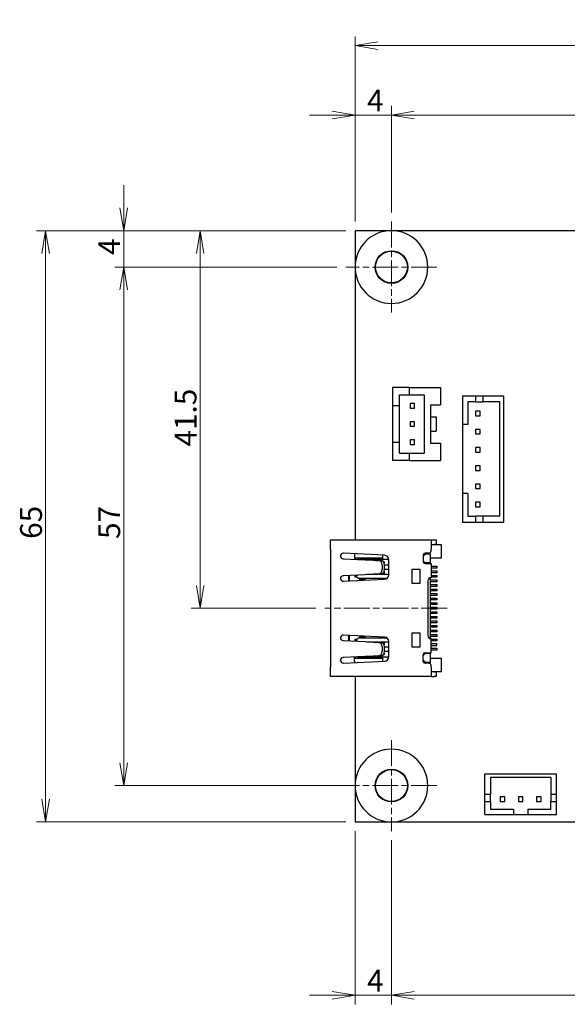
# Model space of a CAD drawing. Units: millimetres. Extents: x 11 to 413, y 11 to 288.
# Drawn here: x 163 to 223, y 119 to 227 of the extents above; entities that cross this region are included whole.
import ezdxf

# ---------------------------------------------------------------- set-up
doc = ezdxf.new("R2010")
doc.units = ezdxf.units.MM
doc.linetypes.add('CHAIN', pattern=[0.3543, 0.2362, -0.0295, 0.0591, -0.0295])
for name, color, linetype, lineweight in [('中心ﾏｰｸ(TDC)', 1, 'CHAIN', 9), ('作業平面(TDC)', 1, 'CHAIN', 9), ('寸法(TDC)', 179, 'Continuous', 9), ('表示ｴｯｼﾞ(TDC)', 7, 'Continuous', 25)]:
    doc.layers.add(name, color=color, linetype=linetype, lineweight=lineweight)
doc.styles.add('TDC', font='MS Gothic.ttf')
doc.dimstyles.new('TDC', dxfattribs={"dimtxt": 2.4, "dimasz": 2.5, "dimexe": 1, "dimexo": 1, "dimgap": 0.4, "dimtad": 1, "dimdsep": 46, "dimtxsty": 'TDC', "dimblk": 'OPEN', "dimcen": 0.09, "dimdle": 10, "dimclrd": 179, "dimclre": 179, "dimclrt": 179, "dimazin": 2, "dimtfac": 0.625, "dimtmove": 0, "dimatfit": 3, "dimldrblk": 'OPEN', "dimfxl": 1, "dimtolj": 1, "dimlwd": 9, "dimlwe": 9, "dimarcsym": 0})

# ---------------------------------------------------------------- blocks, each defined once
blk = doc.blocks.new('_Open')
at = {"color": 0, "linetype": 'ByBlock', "lineweight": -2}
for p, q in [((-1, 0.167), (0, 0)), ((-1, -0.167), (0, 0)), ((0, 0), (-1, 0))]:
    blk.add_line(p, q, dxfattribs=at)
blk = doc.blocks.new('*D100')
at = {"layer": 'Defpoints', "color": 0, "linetype": 'Continuous'}
for p in [(260.36, 216.69), (203.36, 204.98), (260.36, 204.98)]:
    blk.add_point(p, dxfattribs=at)
at = {"layer": '寸法(TDC)', "color": 179, "linetype": 'Continuous', "lineweight": 9}
for p, q in [((203.36, 205.98), (203.36, 217.69)), ((260.36, 205.98), (260.36, 217.69)), ((205.86, 216.69), (257.86, 216.69))]:
    blk.add_line(p, q, dxfattribs=at)
at = {"layer": '寸法(TDC)', "color": 179, "linetype": 'Continuous', "lineweight": 9, "xscale": 2.5, "yscale": 2.5, "zscale": 2.5, "rotation": 180}
blk.add_blockref('_Open', (203.36, 216.69), dxfattribs=at)
at = {"layer": '寸法(TDC)', "color": 179, "linetype": 'Continuous', "lineweight": 9, "xscale": 2.5, "yscale": 2.5, "zscale": 2.5}
blk.add_blockref('_Open', (260.36, 216.69), dxfattribs=at)
at = {"layer": '寸法(TDC)', "color": 179, "linetype": 'Continuous', "lineweight": 9, "insert": (230.47, 219.49), "char_height": 2.4, "attachment_point": 1, "style": 'TDC'}
blk.add_mtext('\\A1;57', dxfattribs=at)
blk = doc.blocks.new('*D101')
at = {"layer": 'Defpoints', "color": 0, "linetype": 'Continuous'}
for p in [(264.36, 224.33), (199.36, 203.98), (264.36, 203.98)]:
    blk.add_point(p, dxfattribs=at)
at = {"layer": '寸法(TDC)', "color": 179, "linetype": 'Continuous', "lineweight": 9}
for p, q in [((199.36, 204.98), (199.36, 225.33)), ((264.36, 204.98), (264.36, 225.33)), ((201.86, 224.33), (261.86, 224.33))]:
    blk.add_line(p, q, dxfattribs=at)
at = {"layer": '寸法(TDC)', "color": 179, "linetype": 'Continuous', "lineweight": 9, "xscale": 2.5, "yscale": 2.5, "zscale": 2.5, "rotation": 180}
blk.add_blockref('_Open', (199.36, 224.33), dxfattribs=at)
at = {"layer": '寸法(TDC)', "color": 179, "linetype": 'Continuous', "lineweight": 9, "xscale": 2.5, "yscale": 2.5, "zscale": 2.5}
blk.add_blockref('_Open', (264.36, 224.33), dxfattribs=at)
at = {"layer": '寸法(TDC)', "color": 179, "linetype": 'Continuous', "lineweight": 9, "insert": (230.47, 227.13), "char_height": 2.4, "attachment_point": 1, "style": 'TDC'}
blk.add_mtext('\\A1;65', dxfattribs=at)
blk = doc.blocks.new('*D102')
at = {"layer": 'Defpoints', "color": 0, "linetype": 'Continuous'}
for p in [(203.36, 216.69), (203.36, 204.98), (199.36, 203.98)]:
    blk.add_point(p, dxfattribs=at)
at = {"layer": '寸法(TDC)', "color": 179, "linetype": 'Continuous', "lineweight": 9}
for p, q in [((199.36, 204.98), (199.36, 217.69)), ((203.36, 205.98), (203.36, 217.69)), ((196.86, 216.69), (194.36, 216.69)), ((199.36, 216.69), (203.36, 216.69)), ((205.86, 216.69), (208.36, 216.69))]:
    blk.add_line(p, q, dxfattribs=at)
at = {"layer": '寸法(TDC)', "color": 179, "linetype": 'Continuous', "lineweight": 9, "xscale": 2.5, "yscale": 2.5, "zscale": 2.5}
blk.add_blockref('_Open', (199.36, 216.69), dxfattribs=at)
at = {"layer": '寸法(TDC)', "color": 179, "linetype": 'Continuous', "lineweight": 9, "xscale": 2.5, "yscale": 2.5, "zscale": 2.5, "rotation": 180}
blk.add_blockref('_Open', (203.36, 216.69), dxfattribs=at)
at = {"layer": '寸法(TDC)', "color": 179, "linetype": 'Continuous', "lineweight": 9, "insert": (200.68, 219.49), "char_height": 2.4, "attachment_point": 1, "style": 'TDC'}
blk.add_mtext('\\A1;4', dxfattribs=at)
blk = doc.blocks.new('*D103')
at = {"layer": 'Defpoints', "color": 0, "linetype": 'Continuous'}
for p in [(198.36, 199.98), (173.95, 142.98), (199.36, 142.98)]:
    blk.add_point(p, dxfattribs=at)
at = {"layer": '寸法(TDC)', "color": 179, "linetype": 'Continuous', "lineweight": 9}
for p, q in [((197.36, 199.98), (172.95, 199.98)), ((173.95, 197.48), (173.95, 145.48)), ((198.36, 142.98), (172.95, 142.98))]:
    blk.add_line(p, q, dxfattribs=at)
at = {"layer": '寸法(TDC)', "color": 179, "linetype": 'Continuous', "lineweight": 9, "xscale": 2.5, "yscale": 2.5, "zscale": 2.5}
for p, rotation in [((173.95, 199.98), 90), ((173.95, 142.98), 270)]:
    blk.add_blockref('_Open', p, dxfattribs=dict(at, rotation=rotation))
at = {"layer": '寸法(TDC)', "color": 179, "linetype": 'Continuous', "lineweight": 9, "insert": (171.15, 170.09), "char_height": 2.4, "attachment_point": 1, "rotation": 90, "style": 'TDC'}
blk.add_mtext('\\A1;57', dxfattribs=at)
blk = doc.blocks.new('*D104')
at = {"layer": 'Defpoints', "color": 0, "linetype": 'Continuous'}
for p in [(199.36, 203.98), (165.36, 138.98), (199.36, 138.98)]:
    blk.add_point(p, dxfattribs=at)
at = {"layer": '寸法(TDC)', "color": 179, "linetype": 'Continuous', "lineweight": 9}
for p, q in [((198.36, 203.98), (164.36, 203.98)), ((165.36, 201.48), (165.36, 141.48)), ((198.36, 138.98), (164.36, 138.98))]:
    blk.add_line(p, q, dxfattribs=at)
at = {"layer": '寸法(TDC)', "color": 179, "linetype": 'Continuous', "lineweight": 9, "xscale": 2.5, "yscale": 2.5, "zscale": 2.5}
for p, rotation in [((165.36, 203.98), 90), ((165.36, 138.98), 270)]:
    blk.add_blockref('_Open', p, dxfattribs=dict(at, rotation=rotation))
at = {"layer": '寸法(TDC)', "color": 179, "linetype": 'Continuous', "lineweight": 9, "insert": (162.56, 170.1), "char_height": 2.4, "attachment_point": 1, "rotation": 90, "style": 'TDC'}
blk.add_mtext('\\A1;65', dxfattribs=at)
blk = doc.blocks.new('*D105')
at = {"layer": 'Defpoints', "color": 0, "linetype": 'Continuous'}
for p in [(199.36, 203.98), (173.95, 199.98), (198.36, 199.98)]:
    blk.add_point(p, dxfattribs=at)
at = {"layer": '寸法(TDC)', "color": 179, "linetype": 'Continuous', "lineweight": 9}
for p, q in [((173.95, 206.48), (173.95, 208.98)), ((198.36, 203.98), (172.95, 203.98)), ((173.95, 203.98), (173.95, 199.98)), ((197.36, 199.98), (172.95, 199.98)), ((173.95, 197.48), (173.95, 194.98))]:
    blk.add_line(p, q, dxfattribs=at)
at = {"layer": '寸法(TDC)', "color": 179, "linetype": 'Continuous', "lineweight": 9, "xscale": 2.5, "yscale": 2.5, "zscale": 2.5}
for p, rotation in [((173.95, 203.98), 270), ((173.95, 199.98), 90)]:
    blk.add_blockref('_Open', p, dxfattribs=dict(at, rotation=rotation))
at = {"layer": '寸法(TDC)', "color": 179, "linetype": 'Continuous', "lineweight": 9, "insert": (171.15, 201.31), "char_height": 2.4, "attachment_point": 1, "rotation": 90, "style": 'TDC'}
blk.add_mtext('\\A1;4', dxfattribs=at)
blk = doc.blocks.new('*D106')
at = {"layer": 'Defpoints', "color": 0, "linetype": 'Continuous'}
for p in [(199.36, 203.98), (182.34, 162.48), (196.05, 162.48)]:
    blk.add_point(p, dxfattribs=at)
at = {"layer": '寸法(TDC)', "color": 179, "linetype": 'Continuous', "lineweight": 9}
for p, q in [((198.36, 203.98), (181.34, 203.98)), ((182.34, 201.48), (182.34, 164.98)), ((195.05, 162.48), (181.34, 162.48))]:
    blk.add_line(p, q, dxfattribs=at)
at = {"layer": '寸法(TDC)', "color": 179, "linetype": 'Continuous', "lineweight": 9, "xscale": 2.5, "yscale": 2.5, "zscale": 2.5}
for p, rotation in [((182.34, 203.98), 90), ((182.34, 162.48), 270)]:
    blk.add_blockref('_Open', p, dxfattribs=dict(at, rotation=rotation))
at = {"layer": '寸法(TDC)', "color": 179, "linetype": 'Continuous', "lineweight": 9, "insert": (179.54, 180.25), "char_height": 2.4, "attachment_point": 1, "rotation": 90, "style": 'TDC'}
blk.add_mtext('\\A1;41.5', dxfattribs=at)
blk = doc.blocks.new('*D107')
at = {"layer": 'Defpoints', "color": 0, "linetype": 'Continuous'}
for p in [(199.36, 138.98), (203.36, 137.98), (203.36, 119.93)]:
    blk.add_point(p, dxfattribs=at)
at = {"layer": '寸法(TDC)', "color": 179, "linetype": 'Continuous', "lineweight": 9}
for p, q in [((199.36, 137.98), (199.36, 118.93)), ((203.36, 136.98), (203.36, 118.93)), ((196.86, 119.93), (194.36, 119.93)), ((199.36, 119.93), (203.36, 119.93)), ((205.86, 119.93), (208.36, 119.93))]:
    blk.add_line(p, q, dxfattribs=at)
at = {"layer": '寸法(TDC)', "color": 179, "linetype": 'Continuous', "lineweight": 9, "xscale": 2.5, "yscale": 2.5, "zscale": 2.5}
blk.add_blockref('_Open', (199.36, 119.93), dxfattribs=at)
at = {"layer": '寸法(TDC)', "color": 179, "linetype": 'Continuous', "lineweight": 9, "xscale": 2.5, "yscale": 2.5, "zscale": 2.5, "rotation": 180}
blk.add_blockref('_Open', (203.36, 119.93), dxfattribs=at)
at = {"layer": '寸法(TDC)', "color": 179, "linetype": 'Continuous', "lineweight": 9, "insert": (200.68, 122.73), "char_height": 2.4, "attachment_point": 1, "style": 'TDC'}
blk.add_mtext('\\A1;4', dxfattribs=at)
blk = doc.blocks.new('*D108')
at = {"layer": 'Defpoints', "color": 0, "linetype": 'Continuous'}
for p in [(203.36, 137.98), (260.36, 137.98), (260.36, 119.93)]:
    blk.add_point(p, dxfattribs=at)
at = {"layer": '寸法(TDC)', "color": 179, "linetype": 'Continuous', "lineweight": 9}
for p, q in [((203.36, 136.98), (203.36, 118.93)), ((260.36, 136.98), (260.36, 118.93)), ((205.86, 119.93), (257.86, 119.93))]:
    blk.add_line(p, q, dxfattribs=at)
at = {"layer": '寸法(TDC)', "color": 179, "linetype": 'Continuous', "lineweight": 9, "xscale": 2.5, "yscale": 2.5, "zscale": 2.5, "rotation": 180}
blk.add_blockref('_Open', (203.36, 119.93), dxfattribs=at)
at = {"layer": '寸法(TDC)', "color": 179, "linetype": 'Continuous', "lineweight": 9, "xscale": 2.5, "yscale": 2.5, "zscale": 2.5}
blk.add_blockref('_Open', (260.36, 119.93), dxfattribs=at)
at = {"layer": '寸法(TDC)', "color": 179, "linetype": 'Continuous', "lineweight": 9, "insert": (230.47, 122.73), "char_height": 2.4, "attachment_point": 1, "style": 'TDC'}
blk.add_mtext('\\A1;57', dxfattribs=at)

msp = doc.modelspace()

# ---------------------------------------------------------------- linework, layer by layer
at = {"layer": '中心ﾏｰｸ(TDC)', "ltscale": 11.995484}
for p, q in [((203.357, 204.982), (203.357, 194.982)), ((208.357, 199.982), (198.357, 199.982)), ((203.357, 147.982), (203.357, 137.982)), ((208.357, 142.982), (198.357, 142.982))]:
    msp.add_line(p, q, dxfattribs=at)
at = {"layer": '作業平面(TDC)', "ltscale": 11.995484}
msp.add_line((209.467, 162.482), (196.047, 162.482), dxfattribs=at)
at = {"layer": '表示ｴｯｼﾞ(TDC)'}
for p, q in [((203.357, 203.982), (199.357, 203.982)), ((199.357, 203.982), (199.357, 199.982)), ((260.357, 203.982), (203.357, 203.982)), ((199.357, 199.982), (199.357, 169.982)), ((203.457, 186.732), (203.457, 184.732)), ((205.307, 186.732), (203.457, 186.732)), ((205.307, 186.732), (208.757, 186.732)), ((205.307, 186.732), (205.307, 185.932)), ((208.757, 186.732), (208.757, 184.832)), ((204.257, 184.732), (204.257, 185.932)), ((204.257, 185.932), (205.307, 185.932)), ((205.307, 185.932), (206.957, 185.932)), ((206.957, 185.932), (206.957, 179.532)), ((211.157, 185.832), (211.157, 182.682)), ((211.157, 185.832), (212.607, 185.832)), ((211.757, 185.182), (211.757, 182.682)), ((212.607, 185.182), (211.757, 185.182)), ((212.607, 185.832), (212.607, 185.182)), ((212.607, 185.832), (213.407, 185.832)), ((212.607, 185.182), (213.407, 185.182)), ((213.407, 185.832), (213.407, 185.182)), ((213.407, 185.832), (215.657, 185.832)), ((215.257, 185.182), (213.407, 185.182)), ((215.257, 172.582), (215.257, 185.182)), ((215.657, 185.832), (215.657, 171.932)), ((203.457, 184.732), (203.457, 180.732)), ((204.257, 184.732), (203.457, 184.732)), ((204.257, 180.732), (204.257, 184.732)), ((205.407, 184.982), (205.407, 184.482)), ((205.907, 184.982), (205.407, 184.982)), ((205.407, 184.482), (205.907, 184.482)), ((205.907, 184.482), (205.907, 184.982)), ((207.657, 184.832), (207.657, 180.632)), ((207.657, 184.832), (208.757, 184.832)), ((212.607, 184.132), (212.607, 183.632)), ((213.107, 184.132), (212.607, 184.132)), ((213.107, 183.632), (213.107, 184.132)), ((205.407, 182.982), (205.407, 182.482)), ((205.907, 182.982), (205.407, 182.982)), ((205.907, 182.482), (205.907, 182.982)), ((207.657, 183.532), (208.257, 183.532)), ((208.257, 183.532), (208.257, 181.932)), ((212.607, 183.632), (213.107, 183.632)), ((205.407, 182.482), (205.907, 182.482)), ((207.657, 181.932), (208.257, 181.932)), ((211.157, 182.682), (211.157, 175.082)), ((211.757, 182.682), (211.157, 182.682)), ((212.607, 182.132), (212.607, 181.632)), ((213.107, 182.132), (212.607, 182.132)), ((213.107, 181.632), (213.107, 182.132)), ((205.407, 180.982), (205.407, 180.482)), ((205.907, 180.982), (205.407, 180.982)), ((205.907, 180.482), (205.907, 180.982)), ((212.607, 181.632), (213.107, 181.632)), ((203.457, 180.732), (203.457, 178.732)), ((203.457, 180.732), (204.257, 180.732)), ((204.257, 179.532), (204.257, 180.732)), ((205.407, 180.482), (205.907, 180.482)), ((207.657, 180.632), (208.757, 180.632)), ((208.757, 180.632), (208.757, 178.732)), ((213.107, 180.132), (212.607, 180.132)), ((212.607, 180.132), (212.607, 179.632)), ((213.107, 179.632), (213.107, 180.132)), ((205.307, 178.732), (203.457, 178.732)), ((204.257, 179.532), (205.307, 179.532)), ((205.307, 179.532), (205.307, 178.732)), ((205.307, 179.532), (206.957, 179.532)), ((205.307, 178.732), (208.757, 178.732)), ((212.607, 179.632), (213.107, 179.632)), ((213.107, 178.132), (212.607, 178.132)), ((212.607, 178.132), (212.607, 177.632)), ((212.607, 177.632), (213.107, 177.632)), ((213.107, 177.632), (213.107, 178.132)), ((212.607, 176.132), (212.607, 175.632)), ((213.107, 176.132), (212.607, 176.132)), ((212.607, 175.632), (213.107, 175.632)), ((213.107, 175.632), (213.107, 176.132)), ((211.757, 175.082), (211.157, 175.082)), ((211.157, 175.082), (211.157, 171.932)), ((211.757, 175.082), (211.757, 172.582)), ((213.107, 174.132), (212.607, 174.132)), ((212.607, 174.132), (212.607, 173.632)), ((212.607, 173.632), (213.107, 173.632)), ((213.107, 173.632), (213.107, 174.132)), ((211.757, 172.582), (212.607, 172.582)), ((213.407, 172.582), (212.607, 172.582)), ((212.607, 172.582), (212.607, 171.932)), ((215.257, 172.582), (213.407, 172.582)), ((213.407, 172.582), (213.407, 171.932)), ((211.157, 171.932), (212.607, 171.932)), ((212.607, 171.932), (213.407, 171.932)), ((213.407, 171.932), (215.657, 171.932)), ((196.657, 168.982), (196.657, 169.982)), ((196.657, 169.982), (207.707, 169.982)), ((207.707, 169.982), (208.057, 169.982)), ((207.707, 169.982), (207.707, 168.982)), ((208.057, 169.982), (208.257, 169.982)), ((208.257, 169.982), (208.257, 169.482)), ((196.657, 168.982), (196.657, 155.982)), ((207.707, 169.482), (208.057, 169.482)), ((208.857, 169.432), (207.707, 169.432)), ((207.707, 168.781), (207.707, 168.982)), ((208.257, 169.482), (208.057, 169.482)), ((208.857, 168.032), (208.857, 169.432)), ((198.043, 167.917), (200.457, 167.801)), ((202.581, 168.299), (198.072, 168.516)), ((199.307, 168.457), (199.307, 168.321)), ((199.307, 168.321), (199.307, 167.856)), ((202.357, 167.982), (199.307, 167.982)), ((199.357, 167.982), (199.357, 167.854)), ((199.55, 167.845), (199.657, 167.882)), ((199.657, 167.882), (203.05, 167.882)), ((201.031, 167.782), (201.356, 167.762)), ((202.357, 168.31), (202.357, 167.882)), ((203.057, 166.163), (203.057, 167.8)), ((206.857, 168.232), (207.057, 168.432)), ((206.857, 168.331), (206.857, 167.581)), ((206.884, 168.432), (207.057, 168.432)), ((207.107, 168.531), (207.057, 168.531)), ((207.657, 168.432), (207.057, 168.432)), ((207.457, 168.531), (207.107, 168.531)), ((207.657, 167.482), (207.657, 168.432)), ((207.657, 168.032), (208.857, 168.032)), ((201.625, 167.74), (201.936, 167.723)), ((201.704, 167.74), (201.625, 167.74)), ((201.875, 167.74), (201.704, 167.74)), ((202.186, 167.723), (201.875, 167.74)), ((202.348, 167.223), (202.348, 166.739)), ((202.557, 167.592), (202.458, 167.592)), ((202.531, 167.492), (202.557, 167.492)), ((202.557, 167.592), (202.557, 167.437)), ((202.598, 167.232), (203.057, 167.232)), ((202.598, 166.739), (202.598, 167.223)), ((203.057, 166.732), (202.598, 166.732)), ((205.607, 166.731), (205.607, 165.231)), ((206.507, 166.731), (205.607, 166.731)), ((206.507, 165.231), (206.507, 166.731)), ((207.057, 167.482), (206.857, 167.682)), ((207.657, 167.482), (207.057, 167.482)), ((207.057, 167.381), (207.107, 167.381)), ((207.107, 167.381), (207.511, 167.381)), ((207.511, 167.381), (207.707, 167.381)), ((207.657, 167.381), (207.657, 167.482)), ((207.707, 167.381), (207.707, 165.832)), ((207.707, 167.082), (208.357, 167.082)), ((208.357, 166.882), (207.707, 166.882)), ((208.357, 167.082), (208.357, 166.882)), ((200.457, 166.162), (198.043, 166.046)), ((198.072, 165.447), (202.581, 165.663)), ((198.657, 166.075), (198.657, 165.475)), ((198.757, 165.479), (198.757, 166.08)), ((199.373, 165.882), (199.373, 166.082)), ((199.373, 166.082), (199.553, 166.082)), ((199.553, 165.882), (199.373, 165.882)), ((202.811, 165.732), (199.703, 165.732)), ((199.857, 165.732), (199.857, 165.532)), ((200.457, 165.722), (199.857, 165.722)), ((200.457, 165.561), (200.457, 165.732)), ((201.356, 166.2), (201.031, 166.181)), ((201.936, 166.24), (201.625, 166.223)), ((201.625, 166.223), (201.704, 166.223)), ((201.704, 166.223), (201.875, 166.223)), ((201.875, 166.223), (202.186, 166.24)), ((201.957, 165.633), (201.957, 165.732)), ((202.557, 165.722), (201.957, 165.722)), ((202.045, 166.232), (203.057, 166.232)), ((202.211, 166.242), (202.557, 166.242)), ((202.557, 166.372), (202.459, 166.372)), ((202.557, 166.526), (202.557, 166.232)), ((202.557, 165.732), (202.557, 165.662)), ((207.657, 159.136), (207.657, 165.829)), ((207.707, 166.582), (208.357, 166.582)), ((208.357, 166.382), (207.707, 166.382)), ((207.707, 166.082), (208.357, 166.082)), ((208.357, 165.882), (207.707, 165.882)), ((208.357, 166.582), (208.357, 166.382)), ((208.357, 166.082), (208.357, 165.882)), ((200.457, 165.592), (199.857, 165.592)), ((205.607, 165.231), (206.507, 165.231)), ((207.357, 165.482), (207.357, 159.482)), ((207.657, 165.582), (208.357, 165.582)), ((208.357, 165.382), (207.657, 165.382)), ((207.657, 165.082), (208.357, 165.082)), ((208.357, 164.882), (207.657, 164.882)), ((207.657, 164.582), (208.357, 164.582)), ((208.357, 165.582), (208.357, 165.382)), ((208.357, 165.082), (208.357, 164.882)), ((208.357, 164.582), (208.357, 164.382)), ((208.357, 164.382), (207.657, 164.382)), ((207.657, 164.082), (208.357, 164.082)), ((208.357, 163.882), (207.657, 163.882)), ((207.657, 163.582), (208.357, 163.582)), ((208.357, 164.082), (208.357, 163.882)), ((208.357, 163.582), (208.357, 163.382)), ((208.357, 163.382), (207.657, 163.382)), ((207.657, 163.082), (208.357, 163.082)), ((208.357, 162.882), (207.657, 162.882)), ((207.657, 162.582), (208.357, 162.582)), ((208.357, 162.382), (207.657, 162.382)), ((208.357, 163.082), (208.357, 162.882)), ((208.357, 162.582), (208.357, 162.382)), ((207.657, 162.082), (208.357, 162.082)), ((208.357, 161.882), (207.657, 161.882)), ((207.657, 161.582), (208.357, 161.582)), ((208.357, 161.382), (207.657, 161.382)), ((208.357, 162.082), (208.357, 161.882)), ((208.357, 161.582), (208.357, 161.382)), ((207.657, 161.082), (208.357, 161.082)), ((208.357, 160.882), (207.657, 160.882)), ((207.657, 160.582), (208.357, 160.582)), ((208.357, 160.382), (207.657, 160.382)), ((208.357, 161.082), (208.357, 160.882)), ((208.357, 160.582), (208.357, 160.382)), ((202.581, 159.301), (198.072, 159.518)), ((198.657, 159.49), (198.657, 158.889)), ((198.757, 158.884), (198.757, 159.485)), ((199.703, 159.232), (202.811, 159.232)), ((199.857, 159.432), (199.857, 159.232)), ((200.457, 159.372), (199.857, 159.372)), ((199.857, 159.242), (200.457, 159.242)), ((200.457, 159.232), (200.457, 159.403)), ((201.957, 159.232), (201.957, 159.331)), ((201.957, 159.242), (202.557, 159.242)), ((202.557, 159.302), (202.557, 159.232)), ((205.607, 159.731), (205.607, 158.231)), ((206.507, 159.731), (205.607, 159.731)), ((206.507, 158.231), (206.507, 159.731)), ((207.657, 160.082), (208.357, 160.082)), ((208.357, 159.882), (207.657, 159.882)), ((207.657, 159.582), (208.357, 159.582)), ((208.357, 159.382), (207.657, 159.382)), ((207.707, 157.581), (207.707, 159.132)), ((208.357, 160.082), (208.357, 159.882)), ((208.357, 159.582), (208.357, 159.382)), ((198.043, 158.918), (200.457, 158.802)), ((199.373, 158.882), (199.373, 159.082)), ((199.373, 159.082), (199.553, 159.082)), ((199.553, 158.882), (199.373, 158.882)), ((201.031, 158.783), (201.356, 158.764)), ((201.625, 158.742), (201.936, 158.724)), ((201.704, 158.742), (201.625, 158.742)), ((201.875, 158.742), (201.704, 158.742)), ((202.186, 158.724), (201.875, 158.742)), ((203.057, 158.732), (202.045, 158.732)), ((202.211, 158.722), (202.557, 158.722)), ((202.348, 158.225), (202.348, 157.741)), ((202.557, 158.592), (202.459, 158.592)), ((202.557, 158.732), (202.557, 158.438)), ((202.598, 158.232), (203.057, 158.232)), ((202.598, 157.741), (202.598, 158.225)), ((203.057, 157.164), (203.057, 158.802)), ((205.607, 158.231), (206.507, 158.231)), ((207.707, 159.082), (208.357, 159.082)), ((208.357, 158.882), (207.707, 158.882)), ((207.707, 158.582), (208.357, 158.582)), ((207.707, 158.382), (208.357, 158.382)), ((207.707, 158.082), (208.357, 158.082)), ((208.357, 159.082), (208.357, 158.882)), ((208.357, 158.382), (208.357, 158.582)), ((208.357, 158.082), (208.357, 157.882)), ((200.457, 157.163), (198.043, 157.047)), ((199.307, 156.644), (199.307, 157.108)), ((199.307, 156.982), (202.357, 156.982)), ((199.357, 157.11), (199.357, 156.982)), ((199.657, 157.082), (199.55, 157.12)), ((203.05, 157.082), (199.657, 157.082)), ((201.356, 157.202), (201.031, 157.183)), ((201.936, 157.241), (201.625, 157.224)), ((201.625, 157.224), (201.704, 157.224)), ((201.704, 157.224), (201.875, 157.224)), ((201.875, 157.224), (202.186, 157.241)), ((202.357, 157.082), (202.357, 156.654)), ((202.458, 157.372), (202.557, 157.372)), ((202.557, 157.472), (202.531, 157.472)), ((202.557, 157.528), (202.557, 157.372)), ((203.057, 157.732), (202.598, 157.732)), ((206.857, 157.282), (207.057, 157.482)), ((206.857, 156.631), (206.857, 157.381)), ((207.057, 157.581), (207.107, 157.581)), ((207.657, 157.482), (207.057, 157.482)), ((207.107, 157.581), (207.507, 157.581)), ((207.507, 157.581), (207.707, 157.581)), ((207.657, 157.482), (207.657, 157.581)), ((207.657, 156.532), (207.657, 157.482)), ((208.357, 157.882), (207.707, 157.882)), ((196.657, 154.982), (196.657, 155.982)), ((198.072, 156.448), (202.581, 156.665)), ((199.307, 156.644), (199.307, 156.507)), ((207.057, 156.532), (206.857, 156.732)), ((207.057, 156.532), (206.884, 156.532)), ((207.057, 156.532), (207.657, 156.532)), ((207.107, 156.431), (207.057, 156.431)), ((207.457, 156.431), (207.107, 156.431)), ((208.857, 156.932), (207.657, 156.932)), ((207.707, 155.982), (207.707, 156.181)), ((207.707, 155.982), (207.707, 154.983)), ((208.857, 155.532), (208.857, 156.932)), ((207.707, 154.982), (196.657, 154.982)), ((199.357, 154.982), (199.357, 142.982)), ((207.707, 155.532), (208.857, 155.532)), ((208.057, 155.482), (207.707, 155.482)), ((207.707, 154.982), (208.057, 154.982)), ((208.057, 155.482), (208.257, 155.482)), ((208.257, 154.982), (208.057, 154.982)), ((208.257, 155.482), (208.257, 154.982)), ((213.607, 142.032), (213.607, 144.282)), ((213.607, 144.282), (221.507, 144.282)), ((221.507, 142.032), (221.507, 144.282)), ((199.357, 142.982), (199.357, 138.982)), ((214.257, 143.882), (214.257, 142.032)), ((220.857, 143.882), (214.257, 143.882)), ((220.857, 143.882), (220.857, 142.032)), ((213.607, 141.232), (213.607, 142.032)), ((213.607, 142.032), (214.257, 142.032)), ((214.257, 141.232), (214.257, 142.032)), ((220.857, 142.032), (220.857, 141.232)), ((220.857, 142.032), (221.507, 142.032)), ((221.507, 141.232), (221.507, 142.032)), ((213.607, 139.782), (213.607, 141.232)), ((213.607, 141.232), (214.257, 141.232)), ((214.257, 141.232), (214.257, 140.382)), ((215.807, 141.732), (215.307, 141.732)), ((215.307, 141.732), (215.307, 141.232)), ((215.307, 141.232), (215.807, 141.232)), ((215.807, 141.232), (215.807, 141.732)), ((217.807, 141.732), (217.307, 141.732)), ((217.307, 141.732), (217.307, 141.232)), ((217.307, 141.232), (217.807, 141.232)), ((217.807, 141.232), (217.807, 141.732)), ((219.307, 141.732), (219.307, 141.232)), ((219.807, 141.732), (219.307, 141.732)), ((219.307, 141.232), (219.807, 141.232)), ((219.807, 141.232), (219.807, 141.732)), ((220.857, 140.382), (220.857, 141.232)), ((220.857, 141.232), (221.507, 141.232)), ((221.507, 139.782), (221.507, 141.232)), ((213.607, 139.782), (216.757, 139.782)), ((214.257, 140.382), (216.757, 140.382)), ((216.757, 140.382), (216.757, 139.782)), ((216.757, 139.782), (218.357, 139.782)), ((218.357, 140.382), (220.857, 140.382)), ((218.357, 140.382), (218.357, 139.782)), ((218.357, 139.782), (221.507, 139.782)), ((199.357, 138.982), (203.357, 138.982)), ((203.357, 138.982), (260.357, 138.982))]:
    msp.add_line(p, q, dxfattribs=at)
for centre, radius in [((203.357, 199.982), 1.8), ((203.357, 199.982), 1.75), ((203.357, 142.982), 1.8), ((203.357, 142.982), 1.75)]:
    msp.add_circle(centre, radius, dxfattribs=at)
for centre, radius, start, end in [((203.357, 199.982), 4, 90, 180), ((203.357, 199.982), 4, 180, 90), ((198.057, 168.217), 0.3, 87.24751, 267.24751), ((202.557, 167.8), 0.5, 0, 87.24751), ((207.057, 168.331), 0.2, 90, 180), ((207.457, 168.781), 0.25, 270, 0), ((207.057, 167.581), 0.2, 180, 270), ((198.057, 165.746), 0.3, 92.75249, 272.75249), ((199.553, 166.232), 0.15, 270, 313.54914), ((199.553, 165.732), 0.15, 360, 90), ((202.557, 166.163), 0.5, 272.75249, 0), ((207.707, 165.482), 0.35, 90, 180), ((198.057, 159.218), 0.3, 87.24751, 267.24751), ((199.553, 159.232), 0.15, 270, 360), ((202.557, 158.802), 0.5, 0, 87.24751), ((207.707, 159.482), 0.35, 180, 270), ((199.553, 158.732), 0.15, 46.45087, 90), ((198.057, 156.748), 0.3, 92.75249, 272.75249), ((202.557, 157.164), 0.5, 272.75249, 0), ((207.057, 157.381), 0.2, 90, 180), ((207.057, 156.631), 0.2, 180, 270), ((207.457, 156.181), 0.25, 0, 90), ((203.357, 142.982), 4, 270, 180), ((203.357, 142.982), 4, 180, 270)]:
    msp.add_arc(centre, radius, start, end, dxfattribs=at)
for centre, major_axis, ratio, start_param, end_param in [((207.361, 169.567), (-0.346, -0.415), 0.0243543, 3.1123812, 3.1618993), ((201.915, 167.223), (0, 0.5), 0.8660254, 4.712389, 6.2351454), ((201.915, 166.739), (0, -0.5), 0.8660254, 0.0480399, 1.5707963), ((202.165, 167.223), (0, 0.5), 0.8660254, 4.712389, 6.2351454), ((202.165, 166.739), (0, -0.5), 0.8660254, 0.0480399, 1.5707963), ((201.915, 158.225), (0, 0.5), 0.8660254, 4.712389, 6.2351454), ((202.165, 158.225), (0, 0.5), 0.8660254, 4.712389, 6.2351454), ((201.915, 157.741), (0, -0.5), 0.8660254, 0.0480399, 1.5707963), ((202.165, 157.741), (0, -0.5), 0.8660254, 0.0480399, 1.5707963), ((207.339, 155.424), (0.368, -0.441), 0.0236032, 6.2634992, 6.3114958)]:
    msp.add_ellipse(centre, major_axis=major_axis, ratio=ratio, start_param=start_param, end_param=end_param, dxfattribs=at)
for points, knots in [([(200.457, 167.801), (200.559, 167.798), (200.661, 167.794), (200.855, 167.788), (200.947, 167.785), (201.031, 167.782)], [-0.061236716, -0.061236716, -0.061236716, -0.061236716, -0.030618855, -0.030618855, -0.000001, -0.000001, -0.000001, -0.000001]), ([(201.356, 167.762), (201.376, 167.761), (201.397, 167.759), (201.419, 167.757), (201.442, 167.755), (201.465, 167.753), (201.489, 167.751), (201.512, 167.749), (201.536, 167.748), (201.559, 167.746), (201.582, 167.744), (201.604, 167.742), (201.625, 167.74)], [0, 0, 0, 0, 0.25, 0.25, 0.25, 0.5, 0.5, 0.5, 0.75, 0.75, 0.75, 1, 1, 1, 1]), ([(201.875, 167.74), (201.825, 167.742), (201.773, 167.743), (201.719, 167.745), (201.665, 167.746), (201.609, 167.748), (201.552, 167.749), (201.535, 167.75), (201.517, 167.75), (201.5, 167.75)], [0, 0, 0, 0, 0.2, 0.2, 0.2, 0.4, 0.4, 0.4, 0.46157519, 0.46157519, 0.46157519, 0.46157519]), ([(201.031, 166.181), (200.947, 166.178), (200.855, 166.175), (200.661, 166.168), (200.559, 166.165), (200.457, 166.162)], [-0.061236717, -0.061236717, -0.061236717, -0.061236717, -0.030618856, -0.030618856, -0.000001, -0.000001, -0.000001, -0.000001]), ([(201.625, 166.223), (201.604, 166.221), (201.582, 166.219), (201.559, 166.217), (201.536, 166.215), (201.512, 166.213), (201.489, 166.212), (201.465, 166.21), (201.442, 166.208), (201.419, 166.206), (201.397, 166.204), (201.376, 166.202), (201.356, 166.2)], [0, 0, 0, 0, 0.25, 0.25, 0.25, 0.5, 0.5, 0.5, 0.75, 0.75, 0.75, 1, 1, 1, 1]), ([(201.5, 166.212), (201.517, 166.213), (201.534, 166.213), (201.552, 166.214), (201.608, 166.215), (201.665, 166.217), (201.719, 166.218), (201.773, 166.22), (201.825, 166.221), (201.875, 166.223)], [0.53848874, 0.53848874, 0.53848874, 0.53848874, 0.6, 0.6, 0.6, 0.8, 0.8, 0.8, 1, 1, 1, 1]), ([(200.457, 158.802), (200.559, 158.799), (200.661, 158.796), (200.855, 158.789), (200.947, 158.786), (201.031, 158.783)], [-0.061236717, -0.061236717, -0.061236717, -0.061236717, -0.030618856, -0.030618856, -0.000001, -0.000001, -0.000001, -0.000001]), ([(201.356, 158.764), (201.376, 158.762), (201.397, 158.76), (201.419, 158.758), (201.442, 158.756), (201.465, 158.755), (201.489, 158.753), (201.512, 158.751), (201.536, 158.749), (201.559, 158.747), (201.582, 158.745), (201.604, 158.743), (201.625, 158.742)], [0, 0, 0, 0, 0.25, 0.25, 0.25, 0.5, 0.5, 0.5, 0.75, 0.75, 0.75, 1, 1, 1, 1]), ([(201.875, 158.742), (201.825, 158.743), (201.773, 158.745), (201.719, 158.746), (201.665, 158.748), (201.609, 158.749), (201.552, 158.751), (201.535, 158.751), (201.517, 158.751), (201.5, 158.752)], [0, 0, 0, 0, 0.2, 0.2, 0.2, 0.4, 0.4, 0.4, 0.46157519, 0.46157519, 0.46157519, 0.46157519]), ([(201.031, 157.183), (200.947, 157.179), (200.855, 157.176), (200.661, 157.17), (200.559, 157.167), (200.457, 157.163)], [-0.061236716, -0.061236716, -0.061236716, -0.061236716, -0.030618853, -0.030618853, -0.000001, -0.000001, -0.000001, -0.000001]), ([(201.625, 157.224), (201.604, 157.222), (201.582, 157.22), (201.559, 157.219), (201.536, 157.217), (201.512, 157.215), (201.489, 157.213), (201.465, 157.211), (201.442, 157.209), (201.419, 157.207), (201.397, 157.206), (201.376, 157.204), (201.356, 157.202)], [0, 0, 0, 0, 0.25, 0.25, 0.25, 0.5, 0.5, 0.5, 0.75, 0.75, 0.75, 1, 1, 1, 1]), ([(201.5, 157.214), (201.517, 157.214), (201.534, 157.215), (201.552, 157.215), (201.608, 157.217), (201.665, 157.218), (201.719, 157.22), (201.773, 157.221), (201.825, 157.223), (201.875, 157.224)], [0.53848874, 0.53848874, 0.53848874, 0.53848874, 0.6, 0.6, 0.6, 0.8, 0.8, 0.8, 1, 1, 1, 1])]:
    msp.add_open_spline(points, degree=3, knots=knots, dxfattribs=at)

# ---------------------------------------------------------------- dimensions: what is measured, and where the dimension line sits
at = {"layer": '寸法(TDC)', "color": 179, "linetype": 'Continuous', "lineweight": 9}
for base, p1, p2, angle, override, picture, middle in [((264.357, 224.332), (199.357, 203.982), (264.357, 203.982), 180, {"dimgap": 0.4, "dimdec": 2, "dimtol": 0, "dimlim": 0, "dimtp": 0, "dimtm": 0, "dimtdec": 2, "dimtofl": 0, "dimatfit": 1}, '*D101', (231.857, 224.332)), ((203.357, 216.688), (199.357, 203.982), (203.357, 204.982), 180, {"dimgap": 0.4, "dimdec": 2, "dimtol": 0, "dimlim": 0, "dimtp": 0, "dimtm": 0, "dimtdec": 2, "dimtofl": 1, "dimatfit": 1}, '*D102', (201.357, 216.688)), ((260.357, 216.688), (203.357, 204.982), (260.357, 204.982), 180, {"dimgap": 0.4, "dimdec": 2, "dimtol": 0, "dimlim": 0, "dimtp": 0, "dimtm": 0, "dimtdec": 2, "dimtofl": 0, "dimatfit": 1}, '*D100', (231.857, 216.688)), ((173.946, 199.982), (199.357, 203.982), (198.357, 199.982), 90, {"dimgap": 0.4, "dimdec": 2, "dimtol": 0, "dimlim": 0, "dimtp": 0, "dimtm": 0, "dimtdec": 2, "dimtofl": 1, "dimatfit": 1}, '*D105', (173.946, 201.982)), ((165.357, 138.982), (199.357, 203.982), (199.357, 138.982), 90, {"dimgap": 0.4, "dimdec": 2, "dimtol": 0, "dimlim": 0, "dimtp": 0, "dimtm": 0, "dimtdec": 2, "dimtofl": 0, "dimatfit": 1}, '*D104', (165.357, 171.482)), ((182.344, 162.482), (199.357, 203.982), (196.047, 162.482), 90, {"dimgap": 0.4, "dimdec": 2, "dimtol": 0, "dimlim": 0, "dimtp": 0, "dimtm": 0, "dimtdec": 2, "dimtofl": 0, "dimatfit": 1}, '*D106', (182.344, 183.232)), ((173.946, 142.982), (198.357, 199.982), (199.357, 142.982), 90, {"dimgap": 0.4, "dimdec": 2, "dimtol": 0, "dimlim": 0, "dimtp": 0, "dimtm": 0, "dimtdec": 2, "dimtofl": 0, "dimatfit": 1}, '*D103', (173.946, 171.482)), ((203.357, 119.934), (199.357, 138.982), (203.357, 137.982), 180, {"dimgap": 0.4, "dimdec": 2, "dimtol": 0, "dimlim": 0, "dimtp": 0, "dimtm": 0, "dimtdec": 2, "dimtofl": 1, "dimatfit": 1}, '*D107', (201.357, 119.934)), ((260.357, 119.934), (203.357, 137.982), (260.357, 137.982), 180, {"dimgap": 0.4, "dimdec": 2, "dimtol": 0, "dimlim": 0, "dimtp": 0, "dimtm": 0, "dimtdec": 2, "dimtofl": 0, "dimatfit": 1}, '*D108', (231.857, 119.934))]:
    dim = msp.add_linear_dim(base=base, p1=p1, p2=p2, angle=angle, dimstyle='TDC', override=override, dxfattribs=at)
    dim.commit()
    dim.dimension.update_dxf_attribs({"geometry": picture, "text_midpoint": middle, "dimtype": 160})

doc.saveas('drawing.dxf')
